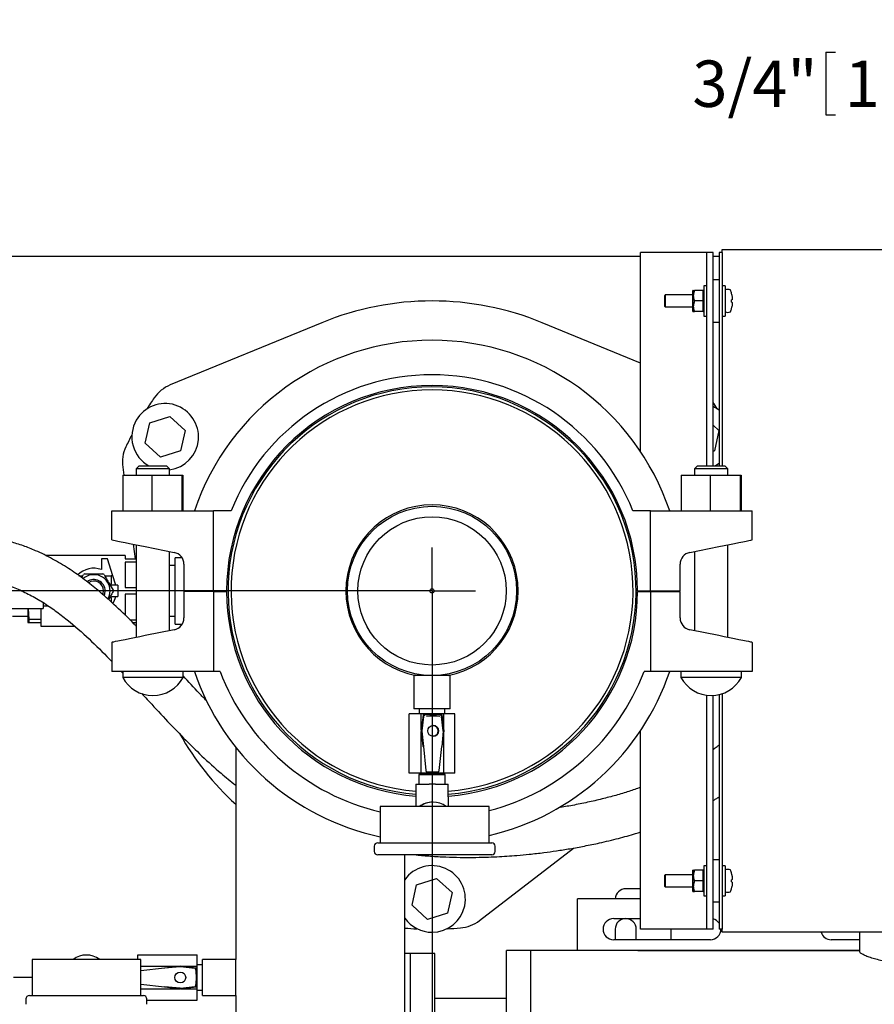
# Model space of a CAD drawing. Units: inches. Extents: x 0.1 to 22.1, y 0.1 to 17.1.
# Drawn here: x 6.7 to 8.9, y 12.2 to 14.8 of the extents above; entities that cross this region are included whole.
import ezdxf

# ---------------------------------------------------------------- set-up
doc = ezdxf.new("R2010")
doc.units = ezdxf.units.IN
doc.header["$MEASUREMENT"] = 0
doc.layers.add('7', color=7, linetype='Continuous', lineweight=25)
doc.styles.add('SLDTEXTSTYLE0', font='TXT', dxfattribs={"width": 0.75})
doc.dimstyles.new('SLDDIMSTYLE0', dxfattribs={"dimtxt": 0.12, "dimasz": 0.12, "dimexe": 0, "dimexo": 0.0625, "dimgap": 0.03, "dimtad": 0, "dimtih": 1, "dimtoh": 1, "dimdec": 6, "dimlfac": 8, "dimrnd": 1e-09, "dimzin": 12, "dimdsep": 46, "dimlunit": 5, "dimtxsty": 'SLDTEXTSTYLE0', "dimsah": 1, "dimcen": 0.09, "dimadec": 0, "dimazin": 3, "dimtfac": 1, "dimtmove": 0, "dimatfit": 0, "dimfxl": 0, "dimfrac": 2, "dimtolj": 1, "dimtzin": 12, "dimarcsym": 0})
doc.dimstyles.new('SLDDIMSTYLE1', dxfattribs={"dimtxt": 0.12, "dimasz": 0.12, "dimexe": 0, "dimexo": 0.0625, "dimgap": 0.03, "dimtad": 0, "dimtih": 1, "dimtoh": 1, "dimdec": 6, "dimlfac": 8, "dimrnd": 1e-09, "dimzin": 12, "dimdsep": 46, "dimlunit": 5, "dimtxsty": 'SLDTEXTSTYLE0', "dimsah": 1, "dimcen": 0.09, "dimadec": 0, "dimazin": 3, "dimtfac": 1, "dimtofl": 0, "dimtmove": 0, "dimatfit": 3, "dimfxl": 0, "dimfrac": 2, "dimtolj": 1, "dimtzin": 12, "dimarcsym": 0})

# ---------------------------------------------------------------- blocks, each defined once
blk = doc.blocks.new('_D_4')
at = {"layer": '7'}
for p, q in [((7.7064, 13.3191), (4.0828, 13.3191)), ((4.2078, 13.3191), (4.2078, 12.7201)), ((4.2898, 12.7058), (4.2898, 12.544)), ((4.2898, 12.7058), (4.3141, 12.7058)), ((4.6531, 12.7058), (4.6288, 12.7058)), ((4.6531, 12.7058), (4.6531, 12.544)), ((4.2898, 12.544), (4.3141, 12.544)), ((4.6531, 12.544), (4.6288, 12.544)), ((4.2078, 11.8502), (4.2078, 12.5297)), ((5.5317, 11.8502), (4.0828, 11.8502))]:
    blk.add_line(p, q, dxfattribs=at)
for points in [[(4.2078, 13.3191), (4.1878, 13.1991), (4.2278, 13.1991)], [(4.2078, 11.8502), (4.2278, 11.9702), (4.1878, 11.9702)]]:
    blk.add_solid(points, dxfattribs=at)
at = {"layer": '7', "char_height": 0.12, "attachment_point": 1, "style": 'SLDTEXTSTYLE0'}
for s, insert in [('11-3/4"', (3.7138, 12.6844)), ('298', (4.3385, 12.6844))]:
    blk.add_mtext(s, dxfattribs=dict(at, insert=insert))
blk = doc.blocks.new('_D_5')
at = {"layer": '7'}
for p, q in [((4.9189, 14.1806), (4.9189, 15.1923)), ((9.8876, 14.1806), (9.8876, 15.1923)), ((7.478, 15.1482), (7.478, 14.9864)), ((7.478, 15.1482), (7.5023, 15.1482)), ((7.93, 15.1482), (7.9056, 15.1482)), ((7.93, 15.1482), (7.93, 14.9864)), ((4.9189, 15.0673), (6.7037, 15.0673)), ((9.8876, 15.0673), (8.1764, 15.0673)), ((7.478, 14.9864), (7.5023, 14.9864)), ((7.93, 14.9864), (7.9056, 14.9864))]:
    blk.add_line(p, q, dxfattribs=at)
for centre, start, end in [((7.0296, 15.0673), 153.4349, 206.5651), ((7.8505, 15.0673), 333.4349, 26.5651)]:
    blk.add_arc(centre, 0.2128, start, end, dxfattribs=at)
for points in [[(4.9189, 15.0673), (5.0389, 15.0473), (5.0389, 15.0873)], [(9.8876, 15.0673), (9.7676, 15.0873), (9.7676, 15.0473)]]:
    blk.add_solid(points, dxfattribs=at)
at = {"layer": '7', "char_height": 0.12, "attachment_point": 1, "style": 'SLDTEXTSTYLE0'}
for s, insert in [('39-3/4"', (6.9018, 15.1268)), ('1010', (7.5267, 15.1268))]:
    blk.add_mtext(s, dxfattribs=dict(at, insert=insert))
blk = doc.blocks.new('_D_7')
at = {"layer": '7'}
for p, q in [((9.7939, 14.1103), (9.7939, 14.7565)), ((9.8876, 14.2353), (9.8876, 14.7565)), ((8.775, 14.7124), (8.775, 14.5506)), ((8.775, 14.7124), (8.7994, 14.7124)), ((9.0497, 14.7124), (9.0253, 14.7124)), ((9.0497, 14.7124), (9.0497, 14.5506)), ((9.7939, 14.6315), (9.487, 14.6315)), ((9.8876, 14.6315), (10.2076, 14.6315)), ((8.775, 14.5506), (8.7994, 14.5506)), ((9.0497, 14.5506), (9.0253, 14.5506))]:
    blk.add_line(p, q, dxfattribs=at)
for points in [[(9.7939, 14.6315), (9.6739, 14.6515), (9.6739, 14.6115)], [(9.8876, 14.6315), (10.0076, 14.6115), (10.0076, 14.6515)]]:
    blk.add_solid(points, dxfattribs=at)
at = {"layer": '7', "char_height": 0.12, "attachment_point": 1, "style": 'SLDTEXTSTYLE0'}
for s, insert in [('3/4"', (8.4296, 14.691)), ('19', (8.8237, 14.691)), ('TYP', (9.1434, 14.691))]:
    blk.add_mtext(s, dxfattribs=dict(at, insert=insert))
blk = doc.blocks.new('_D_11')
at = {"layer": '7'}
for p, q in [((7.7564, 13.2691), (7.7564, 10.3939)), ((5.6976, 11.3315), (5.6976, 10.3939)), ((6.7161, 10.5998), (6.7161, 10.438)), ((6.7161, 10.5998), (6.7404, 10.5998)), ((7.0794, 10.5998), (7.0551, 10.5998)), ((7.0794, 10.5998), (7.0794, 10.438)), ((5.6976, 10.5189), (6.0532, 10.5189)), ((7.7564, 10.5189), (7.2149, 10.5189)), ((6.7161, 10.438), (6.7404, 10.438)), ((7.0794, 10.438), (7.0551, 10.438))]:
    blk.add_line(p, q, dxfattribs=at)
for points in [[(5.6976, 10.5189), (5.8176, 10.4989), (5.8176, 10.5389)], [(7.7564, 10.5189), (7.6364, 10.5389), (7.6364, 10.4989)]]:
    blk.add_solid(points, dxfattribs=at)
at = {"layer": '7', "char_height": 0.12, "attachment_point": 1, "style": 'SLDTEXTSTYLE0'}
for s, insert in [('16-1/2"', (6.1401, 10.5784)), ('418', (6.7648, 10.5784))]:
    blk.add_mtext(s, dxfattribs=dict(at, insert=insert))
blk = doc.blocks.new('SW_CENTERMARKSYMBOL_0')
at = {"layer": '7', "color": 0}
for q in [(0, 0.1125), (-0.1125, 0), (0, -0.1125), (0.1125, 0)]:
    blk.add_line((0, 0), q, dxfattribs=at)

msp = doc.modelspace()

# ---------------------------------------------------------------- linework, layer by layer
at = {"color": 7, "linetype": 'Continuous', "lineweight": 25}
for p, q in [((8.2954414, 13.67945906), (8.2954414, 14.19406656)), ((8.45169137, 14.19406656), (8.2954414, 14.19406656)), ((8.4673164, 14.19406656), (8.45169137, 14.19406656)), ((8.48294135, 14.19406656), (8.4673164, 14.19406656)), ((8.4673164, 13.64219149), (8.4673164, 14.19406656)), ((8.48294135, 13.64219149), (8.48294135, 14.19406656)), ((8.50631637, 14.19406656), (8.49856638, 14.19406656)), ((8.49856638, 14.19406656), (8.49856638, 14.16281651)), ((8.50631637, 14.19406656), (8.50631637, 14.20187896)), ((8.50631637, 14.20187896), (9.11569137, 14.20187896)), ((8.50631637, 14.19406656), (8.50631637, 14.16281651)), ((4.9188789, 14.18531653), (8.2954414, 14.18531653)), ((8.48294135, 14.18531653), (8.49856638, 14.18531653)), ((8.49856638, 14.16281651), (8.49856638, 14.0950416)), ((8.50631637, 14.16281651), (8.50631637, 13.64219149)), ((8.49856638, 14.12375405), (8.48294135, 14.12375405)), ((8.35944138, 14.08469145), (8.35819135, 14.08344157)), ((8.43094136, 14.08469145), (8.35944138, 14.08469145)), ((8.35944138, 14.08469145), (8.35944138, 14.0690665)), ((8.43206635, 14.09641027), (8.43094136, 14.09641027)), ((8.43094136, 14.04172272), (8.43094136, 14.09641027)), ((8.43206635, 14.08273831), (8.43206635, 14.09641027)), ((8.45606639, 14.09641027), (8.43519142, 14.09641027)), ((8.45606639, 14.09641027), (8.45719138, 14.09353359)), ((8.45919138, 14.09641027), (8.45719138, 14.09641027)), ((8.45719138, 14.09353359), (8.45719138, 14.09641027)), ((8.45719138, 14.08273831), (8.45719138, 14.09353359)), ((8.4673164, 14.10812895), (8.45919138, 14.10812895)), ((8.45919138, 14.10812895), (8.45919138, 14.03000404)), ((8.49856638, 14.0950416), (8.49856638, 14.0430914)), ((8.51444139, 14.10812895), (8.50631637, 14.10812895)), ((8.51444139, 14.10812895), (8.51444139, 14.03000404)), ((8.35819135, 14.0690665), (8.35819135, 14.08344157)), ((8.35819135, 14.05469157), (8.35819135, 14.0690665)), ((8.35944138, 14.0690665), (8.35944138, 14.05344154)), ((8.43206635, 14.05539468), (8.43206635, 14.08273831)), ((8.45606639, 14.0690665), (8.43519142, 14.0690665)), ((8.45606639, 14.0690665), (8.45719138, 14.06618981)), ((8.45719138, 14.07194318), (8.45719138, 14.08273831)), ((8.45719138, 14.06618981), (8.45719138, 14.07194318)), ((8.45719138, 14.05539468), (8.45719138, 14.06618981)), ((8.53167218, 14.07194245), (8.53104174, 14.07186501)), ((8.53104174, 14.06626798), (8.53167218, 14.06619054)), ((8.35819135, 14.05469157), (8.35944138, 14.05344154)), ((8.35944138, 14.05344154), (8.43094136, 14.05344154)), ((8.43094136, 14.04172272), (8.43206635, 14.04172272)), ((8.43206635, 14.04172272), (8.43206635, 14.05539468)), ((8.45606639, 14.04172272), (8.43519142, 14.04172272)), ((8.45719138, 14.0445994), (8.45719138, 14.05539468)), ((8.45719138, 14.04172272), (8.45719138, 14.0445994)), ((8.45719138, 14.04172272), (8.45919138, 14.04172272)), ((8.49856638, 14.0430914), (8.49856638, 13.64219149)), ((7.47140107, 14.01281549), (7.07929817, 13.85174765)), ((8.2954414, 13.90844268), (8.04135673, 14.01281549)), ((8.45919138, 14.03000404), (8.4673164, 14.03000404)), ((8.48294135, 14.01437894), (8.49856638, 14.01437894)), ((8.50631637, 14.03000404), (8.51444139, 14.03000404)), ((7.01889339, 13.78995946), (7.01926189, 13.78974665)), ((8.49349587, 13.78974665), (8.49386437, 13.78995946)), ((7.0146477, 13.70121432), (7.02634899, 13.75406093)), ((7.02634899, 13.75406093), (7.07796619, 13.77035065)), ((7.07796619, 13.77035065), (7.11788207, 13.73379374)), ((7.11788207, 13.73379374), (7.10618077, 13.68094705)), ((8.48294135, 13.74768592), (8.49811003, 13.73379374)), ((8.49811003, 13.73379374), (8.48640873, 13.68094705)), ((6.98019939, 13.72208848), (6.9798309, 13.72230122)), ((7.05456359, 13.66465734), (7.0146477, 13.70121432)), ((7.10618077, 13.68094705), (7.05456359, 13.66465734)), ((8.48640873, 13.68094705), (8.48294135, 13.67985278)), ((6.95652312, 13.63909503), (6.95930389, 13.61844152)), ((6.9990039, 13.64219149), (6.99150389, 13.63469149)), ((6.99150389, 13.63469149), (6.99150389, 13.61844152)), ((7.07750387, 13.63469149), (6.99150389, 13.63469149)), ((6.9990039, 13.64219149), (7.0700039, 13.64219149)), ((7.07750387, 13.63469149), (7.0700039, 13.64219149)), ((7.07750387, 13.61844152), (7.07750387, 13.63469149)), ((8.4427539, 13.64219149), (8.43525389, 13.63469149)), ((8.43525389, 13.63469149), (8.43525389, 13.61844152)), ((8.52125391, 13.63469149), (8.43525389, 13.63469149)), ((8.4427539, 13.64219149), (8.5137539, 13.64219149)), ((8.52125391, 13.63469149), (8.5137539, 13.64219149)), ((8.52125391, 13.61844152), (8.52125391, 13.63469149)), ((6.9568163, 13.61844152), (6.9568163, 13.52594154)), ((6.9568163, 13.61844152), (7.03154244, 13.61844152)), ((7.03154244, 13.61844152), (7.03154244, 13.52594154)), ((7.03154244, 13.61844152), (7.10923003, 13.61844152)), ((7.10923003, 13.61844152), (7.10923003, 13.52594154)), ((7.10923003, 13.61844152), (7.11219145, 13.61844152)), ((7.11219145, 13.61844152), (7.11219145, 13.52594154)), ((8.40056631, 13.61844152), (8.40056631, 13.52594154)), ((8.40056631, 13.61844152), (8.47529248, 13.61844152)), ((8.47529248, 13.61844152), (8.47529248, 13.52594154)), ((8.47529248, 13.61844152), (8.55298003, 13.61844152)), ((8.55298003, 13.61844152), (8.55298003, 13.52594154)), ((8.55298003, 13.61844152), (8.55594142, 13.61844152)), ((8.55594142, 13.61844152), (8.55594142, 13.52594154)), ((6.92825389, 13.45094154), (6.92825389, 13.52594154)), ((6.92825389, 13.52594154), (7.01482377, 13.52594154)), ((7.01482377, 13.52594154), (7.19118235, 13.52594154)), ((7.19118235, 13.31906649), (7.19118235, 13.52594154)), ((7.23687618, 13.52594154), (7.19118235, 13.52594154)), ((8.32157541, 13.52594154), (8.27588158, 13.52594154)), ((8.32157541, 13.31906649), (8.32157541, 13.52594154)), ((8.32157541, 13.52594154), (8.49793403, 13.52594154)), ((8.49793403, 13.52594154), (8.58450391, 13.52594154)), ((8.58450391, 13.45094154), (8.58450391, 13.52594154)), ((6.98334671, 13.43986929), (6.9884354, 13.40207431)), ((6.99150389, 13.43822994), (6.99150389, 13.19865308)), ((7.01482377, 13.43354326), (7.08975321, 13.41848444)), ((8.42300458, 13.41848444), (8.49793403, 13.43354326)), ((8.52125391, 13.19865308), (8.52125391, 13.43822994)), ((6.96304139, 13.41047279), (6.75686813, 13.41047279)), ((6.90132264, 13.40187903), (6.90132264, 13.37430924)), ((6.91694763, 13.40187903), (6.90132264, 13.40187903)), ((6.93085638, 13.35812901), (6.91694763, 13.40187903)), ((6.96304139, 13.41047279), (6.96304139, 13.40207431)), ((6.96304139, 13.40207431), (6.99150389, 13.40207431)), ((7.07750387, 13.21593677), (7.07750387, 13.42094628)), ((7.1097149, 13.40500402), (7.09231637, 13.40500402)), ((7.09231637, 13.31906649), (7.09231637, 13.40500402)), ((8.43525389, 13.42094628), (8.43525389, 13.21593677)), ((6.99150389, 13.39371558), (6.96304139, 13.39371558)), ((6.96304139, 13.39371558), (6.96304139, 13.32742522)), ((7.09231637, 13.38469151), (7.07750387, 13.38469151)), ((7.1148459, 13.38784708), (7.1148459, 13.31906649)), ((8.39791182, 13.31906649), (8.39791182, 13.38784708)), ((6.84334814, 13.35812901), (6.85360046, 13.35812901)), ((6.85066368, 13.35304238), (6.85541082, 13.36126464)), ((6.90998233, 13.35812901), (6.92622118, 13.35812901)), ((6.92622118, 13.35812901), (6.92622118, 13.33756651)), ((6.93085638, 13.35812901), (6.92622118, 13.35812901)), ((6.93763121, 13.33681874), (6.93085638, 13.35812901)), ((6.94372117, 13.33369148), (6.93009618, 13.33369148)), ((6.94372117, 13.33369148), (6.94372117, 13.30444149)), ((6.96304139, 13.32742522), (6.99150389, 13.32742522)), ((6.92622118, 13.30056653), (6.92622118, 13.29048225)), ((6.93009618, 13.30444149), (6.94372117, 13.30444149)), ((6.99150389, 13.31070783), (6.96304139, 13.31070783)), ((6.96304139, 13.31070783), (6.96304139, 13.25534305)), ((7.09231637, 13.23312903), (7.09231637, 13.31906649)), ((7.19118235, 13.31906649), (7.1148459, 13.31906649)), ((7.1148459, 13.31781653), (7.1148459, 13.24903594)), ((7.19118235, 13.31781653), (7.1148459, 13.31781653)), ((7.19118235, 13.31906649), (7.22512889, 13.31906649)), ((7.19118235, 13.31781653), (7.19118235, 13.11094152)), ((7.19118235, 13.31781653), (7.22512889, 13.31781653)), ((7.21731638, 13.31781653), (7.21731638, 13.31906649)), ((7.21731638, 13.31906649), (7.21731782, 13.31781653)), ((8.28762885, 13.31906649), (8.32157541, 13.31906649)), ((8.28762885, 13.31781653), (8.32157541, 13.31781653)), ((8.29543994, 13.31781653), (8.2954414, 13.31906649)), ((8.2954414, 13.31781653), (8.2954414, 13.31906649)), ((8.32157541, 13.31906649), (8.39791182, 13.31906649)), ((8.32157541, 13.31781653), (8.32157541, 13.11094152)), ((8.32157541, 13.31781653), (8.39791182, 13.31781653)), ((8.39791182, 13.24903594), (8.39791182, 13.31781653)), ((6.40447114, 13.27387901), (6.75031287, 13.27387901)), ((6.71147891, 13.27387901), (6.71147891, 13.23781651)), ((6.71219948, 13.27387901), (6.71399092, 13.24606744)), ((6.7450726, 13.27387901), (6.7450726, 13.22766026)), ((6.75031287, 13.28931337), (6.75031287, 13.27387901)), ((6.75031287, 13.28000399), (6.76431416, 13.28000399)), ((6.67126639, 13.2534415), (6.71147891, 13.2534415)), ((6.71399092, 13.24606744), (6.71399092, 13.23605869)), ((6.71399092, 13.24606744), (6.7450726, 13.24606744)), ((6.97489536, 13.24441739), (6.99150389, 13.24441739)), ((7.07750387, 13.2534415), (7.09231637, 13.2534415)), ((6.71147891, 13.23781651), (6.71194986, 13.23605869)), ((6.7450726, 13.23605869), (6.71399092, 13.23605869)), ((6.7450726, 13.22766026), (6.83178089, 13.22766026)), ((6.99150389, 13.23605869), (6.98349092, 13.23605869)), ((7.08975321, 13.21839855), (7.01482377, 13.20333972)), ((7.09231637, 13.23312903), (7.11049446, 13.23312903)), ((8.49793403, 13.20333972), (8.42300458, 13.21839855)), ((6.92825389, 13.18594151), (6.92825389, 13.11094152)), ((8.58450391, 13.18594151), (8.58450391, 13.11094152)), ((7.01482377, 13.11094152), (6.92825389, 13.11094152)), ((6.95221363, 13.11094152), (6.95637888, 13.10655015)), ((6.95637888, 13.11094152), (6.95637888, 13.09537754)), ((7.11262888, 13.09537754), (6.95637888, 13.09537754)), ((7.19118235, 13.11094152), (7.01482377, 13.11094152)), ((7.11262888, 13.09537754), (7.11262888, 13.11094152)), ((7.20817684, 13.11094152), (7.19118235, 13.11094152)), ((7.70950388, 13.10031652), (7.70950388, 13.01437899)), ((7.75637888, 13.10031652), (7.70950388, 13.10031652)), ((7.74856637, 13.10045607), (7.74856637, 13.10031652)), ((7.80325389, 13.10031652), (7.75637888, 13.10031652)), ((7.76419139, 13.10031652), (7.76419139, 13.10045607)), ((7.80325389, 13.01437899), (7.80325389, 13.10031652)), ((8.32157541, 13.11094152), (8.3045809, 13.11094152)), ((8.49793403, 13.11094152), (8.32157541, 13.11094152)), ((8.40012888, 13.11094152), (8.40012888, 13.09537754)), ((8.55637885, 13.09537754), (8.40012888, 13.09537754)), ((8.58450391, 13.11094152), (8.49793403, 13.11094152)), ((8.55637885, 13.09537754), (8.55637885, 13.11094152)), ((7.03437256, 13.04844142), (7.0346352, 13.04844142)), ((8.4673164, 12.44406651), (8.4673164, 13.04910537)), ((8.47812253, 13.04844142), (8.4783852, 13.04844142)), ((8.48294135, 12.44406651), (8.48294135, 13.04855908)), ((8.49856638, 13.0507794), (8.49856638, 12.59504163)), ((8.50631637, 13.0529771), (8.50631637, 12.4753165)), ((7.69764304, 12.84744151), (7.69764304, 13.000754)), ((7.72801197, 13.000754), (7.69764304, 13.000754)), ((7.75637888, 13.01437899), (7.70950388, 13.01437899)), ((7.72341013, 13.01437899), (7.72341013, 13.000754)), ((7.73317105, 12.99793873), (7.72799935, 12.95716376)), ((7.72801197, 12.9585618), (7.72801197, 13.000754)), ((7.78697748, 13.000754), (7.72801197, 13.000754)), ((7.73300635, 12.99793873), (7.72801197, 12.9585618)), ((7.73416632, 12.99427437), (7.72990006, 12.95740526)), ((7.80325389, 13.01437899), (7.75637888, 13.01437899)), ((7.75765941, 13.00071055), (7.75749471, 13.00071055)), ((7.7854188, 12.95740526), (7.7811525, 12.99427437)), ((7.78731951, 12.95716376), (7.78214781, 12.99793873)), ((7.78697748, 12.95986034), (7.78697748, 13.000754)), ((7.81511472, 13.000754), (7.78697748, 13.000754)), ((7.78934763, 13.000754), (7.78934763, 13.01437899)), ((7.81511472, 12.84744151), (7.81511472, 13.000754)), ((7.72801197, 12.9585618), (7.72783465, 12.95716376)), ((7.72783527, 12.95684434), (7.72801197, 12.95549271)), ((7.72799994, 12.95684434), (7.73314807, 12.91746692)), ((7.72801197, 12.95549271), (7.73298336, 12.91746692)), ((7.72801197, 12.84744151), (7.72801197, 12.95549271)), ((7.72989383, 12.95660208), (7.73390548, 12.91647561)), ((7.78542503, 12.95660208), (7.78141334, 12.91647561)), ((7.7821708, 12.91746692), (7.78731888, 12.95684434)), ((7.78697748, 12.84744151), (7.78697748, 12.95423293)), ((8.2954414, 12.44406651), (8.2954414, 12.95742392)), ((7.24856639, 12.91458251), (7.24856639, 12.3659415)), ((7.73390548, 12.91647561), (7.74013892, 12.85412624)), ((7.77517994, 12.85412624), (7.78141334, 12.91647561)), ((7.72801197, 12.84744151), (7.69764304, 12.84744151)), ((7.72262889, 12.84744151), (7.72262889, 12.84687307)), ((7.72262889, 12.84687307), (7.72748999, 12.84406651)), ((7.72262889, 12.84687307), (7.79012887, 12.84687307)), ((7.72262889, 12.84406651), (7.72262889, 12.81894151)), ((7.72262889, 12.84406651), (7.79012887, 12.84406651)), ((7.78697748, 12.84744151), (7.72801197, 12.84744151)), ((7.74386429, 12.85075401), (7.77145454, 12.85075401)), ((7.78526777, 12.84406651), (7.79012887, 12.84687307)), ((7.81511472, 12.84744151), (7.78697748, 12.84744151)), ((7.79012887, 12.84687307), (7.79012887, 12.84744151)), ((7.79012887, 12.81894151), (7.79012887, 12.84406651)), ((7.7146344, 12.81894151), (7.74874706, 12.81894151)), ((7.75712001, 12.81894151), (7.74874706, 12.81894151)), ((7.76549301, 12.81894151), (7.75712001, 12.81894151)), ((7.76549301, 12.81894151), (7.79794876, 12.81894151)), ((7.71450042, 12.81023063), (7.71450042, 12.76119151)), ((7.79905248, 12.76119151), (7.79820487, 12.8108026)), ((7.62265755, 12.76119151), (7.62265755, 12.66744151)), ((7.90390756, 12.76119151), (7.62265755, 12.76119151)), ((7.75895919, 12.7724415), (7.75813567, 12.7724415)), ((7.90390756, 12.66744151), (7.90390756, 12.76119151)), ((7.60703254, 12.65869151), (7.60703254, 12.64494151)), ((7.61578256, 12.66744151), (7.91078256, 12.66744151)), ((7.91953255, 12.64494151), (7.91953255, 12.65869151)), ((7.91078256, 12.63619151), (7.61578256, 12.63619151)), ((7.68606639, 12.06906652), (7.68606639, 12.63619151)), ((7.87915393, 12.46635683), (8.12213041, 12.65393473)), ((8.4673164, 12.60812901), (8.45919138, 12.60812901)), ((8.45919138, 12.60812901), (8.45919138, 12.530004)), ((8.49856638, 12.62375401), (8.48294135, 12.62375401)), ((8.51444139, 12.60812901), (8.50631637, 12.60812901)), ((8.51444139, 12.60812901), (8.51444139, 12.530004)), ((8.35944138, 12.5846915), (8.35819135, 12.5834415)), ((8.35819135, 12.5690665), (8.35819135, 12.5834415)), ((8.43094136, 12.5846915), (8.35944138, 12.5846915)), ((8.35944138, 12.5846915), (8.35944138, 12.5690665)), ((8.43206635, 12.59641025), (8.43094136, 12.59641025)), ((8.43094136, 12.54172275), (8.43094136, 12.59641025)), ((8.43206635, 12.58273838), (8.43206635, 12.59641025)), ((8.43206635, 12.55539463), (8.43206635, 12.58273838)), ((8.45606639, 12.59641025), (8.43519142, 12.59641025)), ((8.45606639, 12.59641025), (8.45719138, 12.5935336)), ((8.45919138, 12.59641025), (8.45719138, 12.59641025)), ((8.45719138, 12.5935336), (8.45719138, 12.59641025)), ((8.45719138, 12.58273838), (8.45719138, 12.5935336)), ((8.45719138, 12.57194315), (8.45719138, 12.58273838)), ((8.49856638, 12.59504163), (8.49856638, 12.54309139)), ((8.53108875, 12.58765208), (8.53104174, 12.58764632)), ((7.7047617, 12.50590181), (7.71646298, 12.55874845)), ((7.71646298, 12.55874845), (7.76808018, 12.57503814)), ((7.76808018, 12.57503814), (7.80799608, 12.53848121)), ((8.35819135, 12.5546915), (8.35819135, 12.5690665)), ((8.35944138, 12.5690665), (8.35944138, 12.55344151)), ((8.45606639, 12.5690665), (8.43519142, 12.5690665)), ((8.45606639, 12.5690665), (8.45719138, 12.56618985)), ((8.45719138, 12.56618985), (8.45719138, 12.57194315)), ((8.45719138, 12.55539463), (8.45719138, 12.56618985)), ((8.53167218, 12.57194248), (8.53104174, 12.57186506)), ((8.53104174, 12.56626795), (8.53167218, 12.56619054)), ((7.80799608, 12.53848121), (7.79629478, 12.48563457)), ((8.2954414, 12.54853189), (8.2576289, 12.54853189)), ((8.35819135, 12.5546915), (8.35944138, 12.55344151)), ((8.35944138, 12.55344151), (8.43094136, 12.55344151)), ((8.43094136, 12.54172275), (8.43206635, 12.54172275)), ((8.43206635, 12.54172275), (8.43206635, 12.55539463)), ((8.45606639, 12.54172275), (8.43519142, 12.54172275)), ((8.45719138, 12.5445994), (8.45719138, 12.55539463)), ((8.45719138, 12.54172275), (8.45719138, 12.5445994)), ((8.45719138, 12.54172275), (8.45919138, 12.54172275)), ((8.49856638, 12.54309139), (8.49856638, 12.4753165)), ((7.74467758, 12.46934487), (7.7047617, 12.50590181)), ((8.13231637, 12.38928674), (8.13231637, 12.52209924)), ((8.1781664, 12.52209924), (8.13231637, 12.52209924)), ((8.2954414, 12.52209924), (8.1781664, 12.52209924)), ((8.45919138, 12.530004), (8.4673164, 12.530004)), ((8.48294135, 12.51437901), (8.49856638, 12.51437901)), ((8.50631637, 12.530004), (8.51444139, 12.530004)), ((7.79629478, 12.48563457), (7.74467758, 12.46934487)), ((8.22606638, 12.47131798), (8.2954414, 12.47131798)), ((8.49856638, 12.4753165), (8.49856638, 12.44406651)), ((8.50631637, 12.4753165), (8.50631637, 12.44406651)), ((7.71731639, 12.44493887), (7.71731639, 12.44536438)), ((7.79544137, 12.44536438), (7.79544137, 12.44493887)), ((8.22996642, 12.44397424), (8.22996642, 12.41663048)), ((8.28459135, 12.41663048), (8.28459135, 12.44397424)), ((8.45169137, 12.44406651), (8.2954414, 12.44406651)), ((8.37472885, 12.41663048), (8.37472885, 12.44406651)), ((8.4673164, 12.44406651), (8.45169137, 12.44406651)), ((8.48294135, 12.44406651), (8.4673164, 12.44406651)), ((8.50631637, 12.44406651), (8.49856638, 12.44406651)), ((8.50631637, 12.43625401), (8.50631637, 12.44406651)), ((9.11569137, 12.43625401), (8.50631637, 12.43625401)), ((8.86231633, 12.38565128), (8.86231633, 12.43625401)), ((8.47606636, 12.41663048), (8.22606638, 12.41663048)), ((8.86231633, 12.41663048), (8.78856644, 12.41663048)), ((7.70106639, 12.38147424), (7.68606639, 12.38147424)), ((7.76356638, 12.38147424), (7.70106639, 12.38147424)), ((7.70106639, 12.06906652), (7.70106639, 12.38147424)), ((7.76356638, 12.06906652), (7.76356638, 12.38147424)), ((8.01106638, 12.38928674), (7.94856639, 12.38928674)), ((7.94856639, 11.31116178), (7.94856639, 12.38928674)), ((8.86231633, 12.38928674), (8.01106638, 12.38928674)), ((8.01106638, 12.38928674), (8.01106638, 11.31116178)), ((8.28856641, 12.38928674), (8.86231633, 12.38928674)), ((6.72194141, 12.3659415), (6.72194141, 12.27219149)), ((7.0031914, 12.3659415), (6.72194141, 12.3659415)), ((6.99569139, 12.37781651), (7.14900388, 12.37781651)), ((6.99569139, 12.3659415), (6.99569139, 12.37781651)), ((7.0031914, 12.27219149), (7.0031914, 12.3659415)), ((7.14900388, 12.34855639), (7.14900388, 12.37781651)), ((7.24856639, 12.3659415), (7.16262888, 12.3659415)), ((7.16262888, 12.27219149), (7.16262888, 12.3659415)), ((7.24856639, 12.27219149), (7.24856639, 12.3659415)), ((7.0031914, 12.34855639), (7.10374258, 12.34855639)), ((7.0647255, 12.34282615), (7.0031914, 12.33667275)), ((7.10485195, 12.34683883), (7.0647255, 12.34282615)), ((7.10509422, 12.34873312), (7.06571681, 12.34358378)), ((7.14618861, 12.3435608), (7.10541362, 12.34873374)), ((7.14252424, 12.34256527), (7.10565514, 12.34683256)), ((7.10681169, 12.34855639), (7.14900388, 12.34855639)), ((7.16262888, 12.35203524), (7.14900388, 12.35203524)), ((7.14900388, 12.28957665), (7.14900388, 12.34855639)), ((6.72194141, 12.31897425), (6.6741914, 12.31897425)), ((7.0031914, 12.30146025), (7.0647255, 12.29530685)), ((7.0031914, 12.28957665), (7.10374258, 12.28957665)), ((7.10485195, 12.2912942), (7.0647255, 12.29530685)), ((7.06571681, 12.29454925), (7.10509422, 12.28939988)), ((7.10541362, 12.28939929), (7.14618861, 12.2945722)), ((7.10565514, 12.29130044), (7.14252424, 12.29556776)), ((7.10681169, 12.28957665), (7.14900388, 12.28957665)), ((7.14900388, 12.26031651), (7.14900388, 12.28957665)), ((7.14900388, 12.28609775), (7.16262888, 12.28609775)), ((6.70631638, 12.2634415), (6.70631638, 12.24969151)), ((6.71506641, 12.27219149), (7.01006639, 12.27219149)), ((7.01881639, 12.24969151), (7.01881639, 12.2634415)), ((7.01881639, 12.26031651), (7.14900388, 12.26031651)), ((7.16262888, 12.27219149), (7.24856639, 12.27219149)), ((7.24856639, 12.27219149), (7.24856639, 12.06906652)), ((7.94856639, 12.26428673), (7.76356638, 12.26428673))]:
    msp.add_line(p, q, dxfattribs=at)
at = {"color": 7, "linetype": 'Continuous', "lineweight": 25, "flags": 128}
for points in [[(8.49856638, 13.64882625), (8.48958659, 13.64286344), (8.48840125, 13.64219149)], [(6.92825389, 13.45094154), (6.92927057, 13.45073716), (6.93230118, 13.45012814), (6.93728772, 13.44912598), (6.94413473, 13.44774989), (6.95271122, 13.44602621), (6.96285303, 13.44398801), (6.97436609, 13.44167422), (6.98703002, 13.43912907), (7.00060251, 13.4364014), (7.01482377, 13.43354326)], [(8.49793403, 13.43354326), (8.51215525, 13.4364014), (8.52572778, 13.43912907), (8.53839171, 13.44167422), (8.54990469, 13.44398801), (8.5600465, 13.44602621), (8.56862303, 13.44774989), (8.57547008, 13.44912598), (8.58045662, 13.45012814), (8.58348723, 13.45073716), (8.58450391, 13.45094154)], [(6.90516977, 13.30916022), (6.90631684, 13.31249494), (6.90718202, 13.31906649)], [(6.9082501, 13.30648703), (6.91016786, 13.31178068), (6.91108826, 13.31906649)], [(7.01482377, 13.20333972), (7.00060251, 13.20048162), (6.98703002, 13.19775395), (6.97436609, 13.19520883), (6.96285303, 13.19289501), (6.95271122, 13.19085677), (6.94413473, 13.18913313), (6.93728772, 13.18775708), (6.93230118, 13.18675492), (6.92927057, 13.18614582), (6.92825389, 13.18594151)], [(8.58450391, 13.18594151), (8.58348723, 13.18614582), (8.58045662, 13.18675492), (8.57547008, 13.18775708), (8.56862303, 13.18913313), (8.5600465, 13.19085677), (8.54990469, 13.19289501), (8.53839171, 13.19520883), (8.52572778, 13.19775395), (8.51215525, 13.20048162), (8.49793403, 13.20333972)]]:
    msp.add_lwpolyline(points, dxfattribs=at)
at = {"color": 7, "linetype": 'Continuous', "lineweight": 25}
for centre, radius in [((7.75637888, 13.31906651), 0.21875), ((7.75637888, 13.31906651), 0.19175), ((7.75637888, 13.31906651), 0.005375), ((7.75920173, 12.95700475), 0.01412398), ((7.10525388, 12.31906651), 0.014125)]:
    msp.add_circle(centre, radius, dxfattribs=at)
for centre, radius, start, end in [((8.51506638, 14.09701945), 0.000625, 107.47459858, 180), ((8.52131638, 14.0771663), 0.0214387, 72.63563392, 107.47459858), ((8.52741626, 14.09667353), 0.001, 19.62645791, 72.63563392), ((8.44999988, 14.06906651), 0.0831915, 12.90923091, 19.62645791), ((8.52906012, 14.10412715), 0.01659955, 276.85619708, 277.01964246), ((8.44967136, 14.06907034), 0.0834638, 10.74345006, 12.85962609), ((7.75637888, 13.31906651), 0.75, 67.66814959, 112.33185041), ((8.4477911, 14.0690665), 0.08329767, 358.07469706, 1.92530294), ((8.51506638, 14.04111356), 0.000625, 180, 252.52540142), ((8.52131638, 14.06096672), 0.0214387, 252.52540142, 287.36436608), ((8.52741626, 14.04145949), 0.001, 287.36436608, 340.37354209), ((8.44999988, 14.06906651), 0.0831915, 340.37354209, 347.09076909), ((8.44967136, 14.06906265), 0.0834638, 347.14037391, 349.25654994), ((8.5287621, 14.03155674), 0.01906671, 82.99093214, 83.13322831), ((7.75637888, 13.31906651), 0.6484375, 18.60464501, 161.39535499), ((7.75637888, 13.31906651), 0.55917825, 21.71330644, 158.28669356), ((7.1149204, 13.76502903), 0.09375, 112.33185361, 145.19173399), ((7.75637888, 13.31906651), 0.53125, 0, 180), ((7.75637888, 13.31906651), 0.5275625, 274.58005948, 265.44701007), ((7.75637888, 13.31906651), 0.51975, 274.63426345, 265.37842517), ((7.75637888, 13.31906651), 0.875, 145.19173399, 147.44130231), ((7.75637888, 13.31906651), 0.875, 32.55869769, 33.8645573), ((7.06626489, 13.71750401), 0.0861875, 277.4928037, 150), ((8.44649288, 13.71750401), 0.0861875, 52.82952211, 64.982325), ((7.06626489, 13.71750401), 0.0861875, 150, 240.90581885), ((7.75637888, 13.31906651), 0.875, 152.55869769, 154.80826601), ((7.04943477, 13.65160459), 0.09375, 154.80826601, 187.66814639), ((7.75637888, 13.31906651), 0.22265625, 280.74823586, 259.25176414), ((7.08359591, 13.38784707), 0.03125, 0, 78.63646121), ((8.42916185, 13.38784707), 0.03125, 101.36353879, 180), ((6.88179138, 13.31906651), 0.05859375, 70.52877937, 135.14996647), ((6.88179138, 13.31906651), 0.04195313, 0, 131.04307067), ((6.88179138, 13.31906651), 0.04976563, 117.9880456, 122.0119544), ((6.88179138, 13.31906651), 0.02929688, 0, 126.26078514), ((6.88179138, 13.31906651), 0.04976563, 57.9880456, 62.0119544), ((6.88179138, 13.31906651), 0.02539063, 0, 123.82195576), ((6.88179138, 13.31906651), 0.04976563, 357.9880456, 2.0119544), ((6.88179138, 13.31906651), 0.05859375, 14.45384352, 17.6361911), ((6.88179138, 13.31906651), 0.04195313, 329.74025433, 0), ((6.88179138, 13.31906651), 0.05859375, 326.41662422, 345.54615648), ((7.75637888, 13.31781651), 0.53125, 180, 265.47867917), ((7.75637888, 13.31781651), 0.53125, 274.55733765, 360), ((7.08359591, 13.24903594), 0.03125, 281.36353879, 360), ((8.42916185, 13.24903594), 0.03125, 180, 258.63646121), ((7.03437255, 13.13671042), 0.08826901, 207.92142115, 270), ((7.03463522, 13.13671042), 0.08826901, 270, 332.07857885), ((7.75637888, 13.31781651), 0.6484375, 198.60464501, 258.09902408), ((7.75637888, 13.31781651), 0.5859375, 200.67500128, 256.80783448), ((7.75637888, 13.31781651), 0.5859375, 284.58300206, 339.32499872), ((7.75637888, 13.31781651), 0.6484375, 283.15075973, 341.39535499), ((8.47812255, 13.13671042), 0.08826901, 207.92142115, 270), ((8.47838522, 13.13671042), 0.08826901, 270, 332.07857885), ((7.73424622, 12.99778164), 0.00124978, 98.26529678, 172.77923598), ((7.73441092, 12.99778164), 0.00124978, 98.26529678, 172.77923598), ((7.75749445, 12.83768054), 0.16303001, 89.99990985, 98.26217827), ((7.75765943, 12.83767744), 0.16303312, 81.7378828, 98.2621172), ((7.75765943, 12.83767612), 0.16115944, 82.78368981, 97.21631019), ((7.75912133, 12.83767365), 0.15767304, 83.7992676, 96.2007324), ((7.78090794, 12.99778164), 0.00124978, 7.22076402, 81.73470322), ((7.75851054, 12.957004), 0.01412506, 271.40238171, 88.59761829), ((7.75637888, 13.31906651), 0.75, 209.59763536, 227.38385729), ((7.72907453, 12.95700646), 0.00124982, 172.77015285, 187.45346582), ((7.72923997, 12.95700632), 0.00125056, 172.76796167, 187.44250299), ((7.78607962, 12.95700646), 0.00124982, 352.54653418, 7.22984715), ((7.73422276, 12.9176289), 0.00124994, 187.44592604, 255.56620276), ((7.73438749, 12.9176289), 0.00124997, 187.44596796, 247.3176908), ((7.78093128, 12.91762899), 0.00125007, 292.68297122, 352.55069388), ((7.75813649, 12.71433928), 0.05810222, 90.00080917, 126.25666549), ((7.75895918, 12.71434131), 0.05810009, 53.74281985, 126.25718015), ((7.61578255, 12.65869151), 0.00875, 90, 180), ((7.91078255, 12.65869151), 0.00875, 0, 90), ((7.61578255, 12.64494151), 0.00875, 180, 270), ((7.91078255, 12.64494151), 0.00875, 270, 0), ((7.75637888, 12.52219151), 0.0861875, 270, 144.66738879), ((8.51506638, 12.59701945), 0.000625, 107.47459858, 180), ((8.52131638, 12.5771663), 0.0214387, 72.63563392, 107.47459858), ((8.52741626, 12.59667353), 0.001, 19.62645791, 72.63563392), ((8.44999988, 12.56906651), 0.0831915, 12.90923091, 19.62645791), ((8.44966727, 12.56906935), 0.08346801, 10.7436172, 12.85966803), ((8.44778822, 12.56906651), 0.08330054, 358.07473524, 1.92526476), ((8.25762888, 12.52115688), 0.027375, 90, 178.02727211), ((8.51506638, 12.54111356), 0.000625, 180, 252.52540142), ((8.52131638, 12.56096672), 0.0214387, 252.52540142, 287.36436608), ((8.52741626, 12.54145949), 0.001, 287.36436608, 340.37354209), ((8.44999988, 12.56906651), 0.0831915, 340.37354209, 347.09076909), ((8.44966586, 12.56906401), 0.08346945, 347.14031858, 349.2563265), ((8.53091074, 12.54922616), 0.00126733, 81.92540962, 84.06664829), ((7.75637888, 12.52219151), 0.0861875, 215.33261121, 270), ((7.82186451, 12.5405659), 0.09375, 274.80826601, 307.66814639), ((8.22606638, 12.44397423), 0.02734375, 90, 270), ((8.25727888, 12.44397423), 0.0273125, 0, 180), ((8.47606638, 12.44397423), 0.02734375, 34.62816401, 75.43793621), ((7.75637888, 13.31906651), 0.875, 265.39090539, 267.44130231), ((7.75637888, 13.31906651), 0.875, 272.55869769, 274.80826601), ((8.47606638, 12.44397423), 0.02734375, 270, 0.19334945), ((8.78856638, 12.44397423), 0.02734375, 196.39989552, 270), ((6.86256638, 12.31906651), 0.058125, 53.75067912, 126.24932088), ((7.06587888, 12.34234433), 0.00125, 97.45024907, 157.32689808), ((7.1052563, 12.34749368), 0.00125, 82.76975736, 97.45024907), ((6.98584777, 12.31906651), 0.16123766, 352.78545931, 7.21454069), ((7.14603129, 12.34232073), 0.00125, 8.26006196, 82.76975736), ((6.98584777, 12.31906651), 0.16311266, 351.73993804, 8.26006196), ((7.06587888, 12.29578869), 0.00125, 202.67310192, 262.54975093), ((7.1052563, 12.29063933), 0.00125, 262.54975093, 277.23024264), ((7.14603129, 12.29581228), 0.00125, 277.23024264, 351.73993804), ((6.71506638, 12.26344151), 0.00875, 90, 180), ((7.01006638, 12.26344151), 0.00875, 0, 90)]:
    msp.add_arc(centre, radius, start, end, dxfattribs=at)
for centre, major_axis, ratio, start_param, end_param in [((7.73362953, 12.95697462), (0.00375413, -0.00003535), 0.9988544606, 3.0359286153, 3.2505307411), ((7.78168931, 12.95697462), (0.00375413, 0.00003535), 0.9988544606, 6.1742472197, 6.3888493455), ((7.74387361, 12.85450915), (0.00238696, 0.00290384), 0.9974759782, 2.3597173101, 3.8283658662), ((7.77144524, 12.85450915), (-0.00238696, 0.00290384), 0.9974759782, 2.4548194409, 3.9234679971), ((7.74800041, 12.80808708), (-0.00083381, 0.09761136), 0.3430914288, 1.4564351554, 1.5678655942), ((7.76474637, 12.80808708), (-0.00083381, 0.09761136), 0.3430914288, 4.7372814501, 4.8208886866), ((7.1052245, 12.34310219), (0.00002922, 0.00375509), 0.9986136229, 6.1758842443, 6.3904863701), ((7.1052245, 12.29503082), (0.00002922, -0.00375509), 0.9986136229, 6.1758842443, 6.3904863701)]:
    msp.add_ellipse(centre, major_axis=major_axis, ratio=ratio, start_param=start_param, end_param=end_param, dxfattribs=at)
for points, knots in [([(8.43519142, 14.09641027), (8.43370673, 14.09221265), (8.43211383, 14.08770908), (8.43206937, 14.08305451), (8.43206635, 14.08273831)], [0, 0, 0, 0, 0.9320673196, 1, 1, 1, 1]), ([(8.43206635, 14.09641027), (8.43209014, 14.09641027), (8.43221556, 14.09641027), (8.43385938, 14.09641027), (8.43519142, 14.09641027)], [0, 0, 0, 0, 0.1896655684, 1, 1, 1, 1]), ([(8.45719138, 14.09641027), (8.45686652, 14.09641027), (8.45650803, 14.09641027), (8.45610426, 14.09641027), (8.45606639, 14.09641027)], [0, 0, 0, 0, 0.9061978649, 1, 1, 1, 1]), ([(8.53167218, 14.08462897), (8.53191574, 14.0832011), (8.53240314, 14.08034376), (8.5326991, 14.07653601), (8.53261996, 14.07369512), (8.53223337, 14.07220912), (8.53183014, 14.07201751), (8.53167218, 14.07194245)], [0, 0, 0, 0, 0.2184482512, 0.4371426907, 0.6510181019, 0.8632858853, 1, 1, 1, 1]), ([(8.43206635, 14.08273831), (8.43255691, 14.07866848), (8.43311933, 14.07400247), (8.43495666, 14.06962572), (8.43519142, 14.0690665)], [0, 0, 0, 0, 0.8722286019, 1, 1, 1, 1]), ([(8.43519142, 14.0690665), (8.43370673, 14.06486852), (8.43211383, 14.06036457), (8.43206937, 14.05571083), (8.43206635, 14.05539468)], [0, 0, 0, 0, 0.9320661834, 1, 1, 1, 1]), ([(8.45719138, 14.07194318), (8.45714766, 14.07182055), (8.45680284, 14.07085322), (8.45640969, 14.0698994), (8.45606639, 14.0690665)], [0, 0, 0, 0, 0.1267779675, 1, 1, 1, 1]), ([(8.53167218, 14.06619054), (8.53191574, 14.06602055), (8.53240312, 14.06568039), (8.53269911, 14.06341936), (8.53261996, 14.06016473), (8.53223338, 14.05666583), (8.53183015, 14.054394), (8.53167218, 14.05350402)], [0, 0, 0, 0, 0.2184540522, 0.4371420975, 0.6510272221, 0.8632921991, 1, 1, 1, 1]), ([(8.43206635, 14.05539468), (8.43255691, 14.05132478), (8.43311934, 14.04665869), (8.43495666, 14.04228194), (8.43519142, 14.04172272)], [0, 0, 0, 0, 0.8722284485, 1, 1, 1, 1]), ([(8.43206635, 14.04172272), (8.43209014, 14.04172272), (8.43221556, 14.04172272), (8.43385938, 14.04172272), (8.43519142, 14.04172272)], [0, 0, 0, 0, 0.1896655684, 1, 1, 1, 1]), ([(8.45719138, 14.0445994), (8.45714766, 14.04447677), (8.45680284, 14.04350945), (8.45640969, 14.04255562), (8.45606639, 14.04172272)], [0, 0, 0, 0, 0.1267779675, 1, 1, 1, 1]), ([(8.45719138, 14.04172272), (8.45686652, 14.04172272), (8.45650803, 14.04172272), (8.45610426, 14.04172272), (8.45606639, 14.04172272)], [0, 0, 0, 0, 0.9061978649, 1, 1, 1, 1]), ([(6.99150389, 13.22794215), (6.989801, 13.22971064), (6.9731936, 13.24695782), (6.93950686, 13.27940678), (6.89525086, 13.31880835), (6.85358128, 13.35153988), (6.81593228, 13.37783511), (6.77519506, 13.40227536), (6.73604641, 13.42152524), (6.69935311, 13.43601176), (6.66588075, 13.44654727), (6.63048898, 13.45475273), (6.5932965, 13.46027472), (6.55537852, 13.46251522), (6.53000205, 13.46250761), (6.51754265, 13.46250388)], [0, 0, 0, 0, 0.0140041733, 0.136575069, 0.2648154349, 0.3476148937, 0.4324209663, 0.5193771299, 0.6087558555, 0.6700018874, 0.732843058, 0.7975779633, 0.8645923149, 0.9335172304, 1, 1, 1, 1]), ([(6.51754265, 13.35312913), (6.52588454, 13.35312991), (6.54185223, 13.3531314), (6.56486431, 13.35252125), (6.58629469, 13.35067949), (6.61314852, 13.34669394), (6.64536625, 13.33896583), (6.68211159, 13.32574957), (6.71703091, 13.30920014), (6.7504176, 13.28980347), (6.78245207, 13.26801525), (6.82286045, 13.23693035), (6.86972694, 13.19520624), (6.90724654, 13.1584102), (6.92620489, 13.13836815), (6.92825389, 13.13620203)], [0, 0, 0, 0, 0.0502268749, 0.096142068, 0.1385898291, 0.1798475699, 0.2601634764, 0.3392936731, 0.4186073077, 0.4987366728, 0.5799458484, 0.6621419171, 0.8215417071, 0.9807124369, 1, 1, 1, 1]), ([(6.858437, 13.36301178), (6.86383938, 13.36301178), (6.87341921, 13.36301178), (6.8877011, 13.36301178), (6.89784943, 13.36301178), (6.90362203, 13.36301178), (6.90514576, 13.36301178)], [0, 0, 0, 0, 0.3506121381, 0.6217272089, 0.9001515627, 1, 1, 1, 1]), ([(6.90817197, 13.36126464), (6.91034072, 13.35750824), (6.91472743, 13.3499102), (6.92267093, 13.33615167), (6.92821592, 13.32654747), (6.93152631, 13.32081371)], [0, 0, 0, 0, 0.2826662436, 0.5717476164, 1, 1, 1, 1]), ([(6.93009618, 13.33369148), (6.92966993, 13.3337321), (6.92881712, 13.33381338), (6.92766014, 13.33446369), (6.92678091, 13.33542892), (6.92629468, 13.33652174), (6.92624278, 13.33725948), (6.92622118, 13.33756651)], [0, 0, 0, 0, 0.2132064054, 0.426563195, 0.6372380884, 0.8490246714, 1, 1, 1, 1]), ([(6.93152631, 13.31731934), (6.9293567, 13.31356144), (6.92539296, 13.30669601), (6.92131146, 13.29962667), (6.91946403, 13.29642684)], [0, 0, 0, 0, 0.5473648801, 1, 1, 1, 1]), ([(6.92622118, 13.30056653), (6.92626397, 13.30100197), (6.92634955, 13.30187288), (6.92701671, 13.30303293), (6.9279939, 13.30390512), (6.92908441, 13.30437337), (6.92980052, 13.30442159), (6.93009618, 13.30444149)], [0, 0, 0, 0, 0.2135284215, 0.4270706457, 0.6401538103, 0.8514281101, 1, 1, 1, 1]), ([(6.71399092, 13.23605869), (6.71265364, 13.23605869), (6.71129831, 13.23605869), (6.71196778, 13.23605869), (6.7119767, 13.23605869)], [0, 0, 0, 0, 0.9866764536, 1, 1, 1, 1]), ([(7.17318951, 13.03477096), (7.16685668, 13.04125307), (7.14632456, 13.06226917), (7.12640473, 13.08397071), (7.11262888, 13.09897872)], [0, 0, 0, 0, 0.3084353639, 1, 1, 1, 1]), ([(7.00591167, 13.05335858), (7.01047679, 13.04841565), (7.03075143, 13.02646309), (7.06638134, 12.98786077), (7.11334093, 12.93867437), (7.16108801, 12.89166263), (7.20565415, 12.85062753), (7.23582761, 12.82659458), (7.24856639, 12.81644824)], [0, 0, 0, 0, 0.0596531291, 0.2649317004, 0.466300871, 0.6624573929, 0.8574946264, 1, 1, 1, 1]), ([(7.73416632, 12.99427437), (7.73425578, 12.99468846), (7.73443469, 12.99551664), (7.73520529, 12.99654981), (7.73622471, 12.99729528), (7.73702633, 12.99747285), (7.73741528, 12.99755901)], [0, 0, 0, 0, 0.253753898, 0.5075147702, 0.7610466772, 1, 1, 1, 1]), ([(7.77790358, 12.99755901), (7.77831659, 12.99746513), (7.77914264, 12.99727735), (7.78016725, 12.99649553), (7.78090156, 12.99546796), (7.78107052, 12.99466431), (7.7811525, 12.99427437)], [0, 0, 0, 0, 0.2537554378, 0.50752686, 0.7610516786, 1, 1, 1, 1]), ([(8.49856638, 12.92048206), (8.49684724, 12.91902037), (8.49205819, 12.91494848), (8.48650262, 12.91082577), (8.48294135, 12.90818299)], [0, 0, 0, 0, 0.3589720701, 1, 1, 1, 1]), ([(8.2954414, 12.81055946), (8.28555471, 12.80713638), (8.26501442, 12.80002468), (8.2317509, 12.79013899), (8.1961367, 12.78067543), (8.15871874, 12.77201066), (8.12075902, 12.76421291), (8.09550527, 12.76006485), (8.08347766, 12.75808926)], [0, 0, 0, 0, 0.1569832381, 0.3261437375, 0.4944371608, 0.6656932547, 0.840779681, 1, 1, 1, 1]), ([(8.48294135, 12.77686877), (8.48544224, 12.77827829), (8.49092241, 12.78136697), (8.4958743, 12.78454648), (8.49856638, 12.78627502)], [0, 0, 0, 0, 0.45635242066, 1, 1, 1, 1]), ([(7.71566494, 12.63619151), (7.7279421, 12.63504814), (7.75331595, 12.63268508), (7.79102664, 12.63067509), (7.82736564, 12.62965937), (7.86167347, 12.62956095), (7.89342147, 12.63017498), (7.92299358, 12.63135371), (7.95003619, 12.63291296), (7.97803983, 12.63499416), (8.00997799, 12.6379527), (8.04402456, 12.64186779), (8.07912234, 12.64670561), (8.11407141, 12.65229439), (8.15146192, 12.65920469), (8.19328389, 12.66773655), (8.23754611, 12.67845969), (8.27287748, 12.68808093), (8.29115782, 12.69403646), (8.2954414, 12.69543201)], [0, 0, 0, 0, 0.0619412537, 0.1280172178, 0.189153362, 0.243782832, 0.2994207224, 0.3477054826, 0.3915794671, 0.4347735507, 0.4881467421, 0.5520423719, 0.6065166028, 0.6662621195, 0.7308788626, 0.7998832979, 0.890020275, 0.9742287267, 1, 1, 1, 1]), ([(8.43519142, 12.59641025), (8.43370673, 12.59221262), (8.43211383, 12.58770906), (8.43206937, 12.58305457), (8.43206635, 12.58273838)], [0, 0, 0, 0, 0.932069452, 1, 1, 1, 1]), ([(8.43206635, 12.59641025), (8.43209014, 12.59641025), (8.43221556, 12.59641025), (8.43385938, 12.59641025), (8.43519142, 12.59641025)], [0, 0, 0, 0, 0.1896655684, 1, 1, 1, 1]), ([(8.43206635, 12.58273838), (8.4325569, 12.57866851), (8.4331193, 12.57400245), (8.43495666, 12.56962572), (8.43519142, 12.5690665)], [0, 0, 0, 0, 0.8722309047, 1, 1, 1, 1]), ([(8.45719138, 12.59641025), (8.45686652, 12.59641025), (8.45650803, 12.59641025), (8.45610426, 12.59641025), (8.45606639, 12.59641025)], [0, 0, 0, 0, 0.9061978649, 1, 1, 1, 1]), ([(8.53167218, 12.58462901), (8.53191574, 12.58320113), (8.53240314, 12.58034378), (8.5326991, 12.57653606), (8.53261996, 12.57369512), (8.53223337, 12.57220904), (8.53183014, 12.57201751), (8.53167218, 12.57194248)], [0, 0, 0, 0, 0.2184492219, 0.437141289, 0.6510184588, 0.863286579, 1, 1, 1, 1]), ([(8.43519142, 12.5690665), (8.43370673, 12.5648686), (8.43211382, 12.5603647), (8.43206937, 12.55571081), (8.43206635, 12.55539463)], [0, 0, 0, 0, 0.9320609691, 1, 1, 1, 1]), ([(8.45719138, 12.57194315), (8.45714767, 12.57182051), (8.45680286, 12.57085317), (8.4564097, 12.56989937), (8.45606639, 12.5690665)], [0, 0, 0, 0, 0.1267855298, 1, 1, 1, 1]), ([(8.53167218, 12.56619054), (8.53191574, 12.56602056), (8.53240312, 12.5656804), (8.53269911, 12.56341937), (8.53261996, 12.56016474), (8.53223338, 12.55666582), (8.53183015, 12.55439398), (8.53167218, 12.553504)], [0, 0, 0, 0, 0.2184537128, 0.4371415042, 0.6510263804, 0.8632928097, 1, 1, 1, 1]), ([(8.43206635, 12.55539463), (8.4325569, 12.55132474), (8.43311932, 12.54665866), (8.43495666, 12.54228197), (8.43519142, 12.54172275)], [0, 0, 0, 0, 0.8722297597, 1, 1, 1, 1]), ([(8.43206635, 12.54172275), (8.43209014, 12.54172275), (8.43221556, 12.54172275), (8.43385938, 12.54172275), (8.43519142, 12.54172275)], [0, 0, 0, 0, 0.1896655684, 1, 1, 1, 1]), ([(8.45719138, 12.5445994), (8.45714767, 12.54447676), (8.45680286, 12.54350942), (8.4564097, 12.54255562), (8.45606639, 12.54172275)], [0, 0, 0, 0, 0.1267855298, 1, 1, 1, 1]), ([(8.45719138, 12.54172275), (8.45686652, 12.54172275), (8.45650803, 12.54172275), (8.45610426, 12.54172275), (8.45606639, 12.54172275)], [0, 0, 0, 0, 0.9061978649, 1, 1, 1, 1]), ([(8.9873164, 12.35562718), (8.9805553, 12.35574979), (8.96703207, 12.35599503), (8.94734971, 12.35783335), (8.92884796, 12.36060919), (8.91172971, 12.36418416), (8.89650445, 12.36830496), (8.88334718, 12.37273701), (8.87295558, 12.37712055), (8.866397, 12.38079243), (8.8629117, 12.38365107), (8.86251479, 12.38498456), (8.86231633, 12.38565128)], [0, 0, 0, 0, 0.1019637892, 0.2039431239, 0.3057267032, 0.4075364108, 0.5129883398, 0.6184490746, 0.7285873738, 0.8387095679, 0.9193574154, 1, 1, 1, 1]), ([(7.14252424, 12.34256527), (7.14293833, 12.3424758), (7.14376652, 12.34229685), (7.1447997, 12.34152606), (7.14554514, 12.34050639), (7.14572272, 12.33970458), (7.14580888, 12.33931554)], [0, 0, 0, 0, 0.2537528836, 0.5075184219, 0.7610509442, 1, 1, 1, 1]), ([(7.14580888, 12.29881749), (7.14571499, 12.29840438), (7.14552721, 12.29757813), (7.14474542, 12.29655325), (7.14371784, 12.29581875), (7.14291418, 12.29564976), (7.14252424, 12.29556776)], [0, 0, 0, 0, 0.2537550042, 0.5075249979, 0.7610494336, 1, 1, 1, 1])]:
    msp.add_open_spline(points, degree=3, knots=knots, dxfattribs=at)

# ---------------------------------------------------------------- block references
at = {"layer": '7', "color": 7}
msp.add_blockref('SW_CENTERMARKSYMBOL_0', (7.75637888, 13.31906651), dxfattribs=at)

# ---------------------------------------------------------------- dimensions: what is measured, and where the dimension line sits
at = {"layer": '7'}
for base, p1, p2, text, dimstyle, picture, middle in [((9.88762888, 15.06730608), (4.91887888, 14.13062901), (9.88762888, 14.13062901), '(<>)', 'SLDDIMSTYLE1', '_D_5', (7.44007984, 15.06730608)), ((9.79387888, 14.63152349), (9.88762888, 14.18531651), (9.79387888, 14.06031651), '<> TYP', 'SLDDIMSTYLE0', '_D_7', (8.91491745, 14.63152349))]:
    dim = msp.add_linear_dim(base=base, p1=p1, p2=p2, text=text, dimstyle=dimstyle, dxfattribs=at)
    dim.commit()
    dim.dimension.update_dxf_attribs({"geometry": picture, "text_midpoint": middle, "dimtype": 160})
for base, p1, angle, picture, middle in [((4.20781625, 13.31906651), (5.58173129, 11.85022423), 90, '_D_4', (4.20781625, 12.62486997)), ((7.75637888, 10.51892729), (5.69762888, 11.38147423), 0, '_D_11', (6.63408384, 10.51892729))]:
    dim = msp.add_linear_dim(base=base, p1=p1, p2=(7.75637888, 13.31906651), angle=angle, dimstyle='SLDDIMSTYLE1', dxfattribs=at)
    dim.commit()
    dim.dimension.update_dxf_attribs({"geometry": picture, "text_midpoint": middle, "dimtype": 160})

doc.saveas('drawing.dxf')
